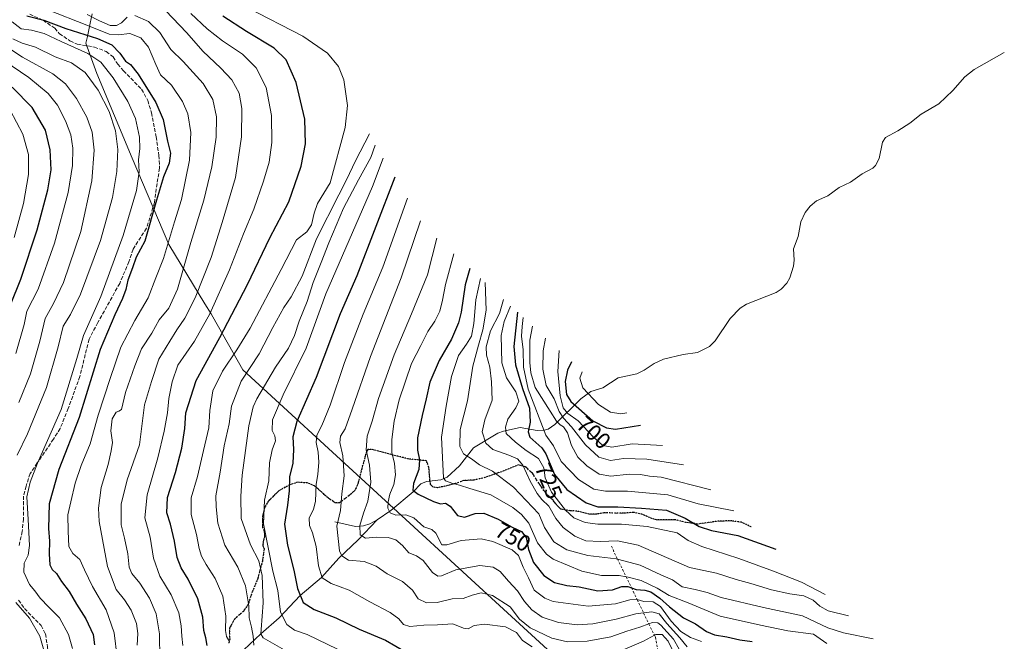
# Model space of a CAD drawing. Units: metres. Extents: x 630311 to 631832, y 4782890 to 4785227.
# Drawn here: x 631325 to 631757, y 4783403 to 4783675 of the extents above; entities that cross this region are included whole.
import ezdxf
from ezdxf.enums import TextEntityAlignment as Align

# ---------------------------------------------------------------- set-up
doc = ezdxf.new("R2010")
doc.units = ezdxf.units.M
doc.header["$MEASUREMENT"] = 0
for name, pattern in [('DGN Style 2', [1.648017, 0.98881, -0.659207]), ('DGN Style 3', [2.307223, 1.648017, -0.659207]), ('DGN Style 5', [1.153612, 0.494405, -0.659207])]:
    doc.linetypes.add(name, pattern=pattern)
for name, color, linetype, lineweight in [('Corriente natural lineal', 142, 'Continuous', 13), ('Curva de nivel maestra', 30, 'Continuous', 30), ('Curva de nivel normal', 30, 'Continuous', 0), ('Escarpado lineal', 30, 'DGN Style 2', 0), ('Pastizal CxS', 92, 'Continuous', 0), ('Ruta', 7, 'DGN Style 5', 30), ('Rótulo de curva de nivel directora', 7, 'Continuous', 0), ('Senda', 7, 'DGN Style 3', 0)]:
    doc.layers.add(name, color=color, linetype=linetype, lineweight=lineweight)
doc.styles.add('Style-Arial', font='txt')

# ---------------------------------------------------------------- blocks, each defined once
blk = doc.blocks.new('*U4')
at = {"layer": 'Pastizal CxS', "color": 92, "linetype": 'Continuous', "lineweight": 0}
blk.add_polyline3d([(631356.2835, 4783678.0653, 813.9178), (631355.5169, 4783673.9919, 818.4455), (631354.2525, 4783668.0999, 823.8575), (631353.5907, 4783665.2279, 826.1733), (631358.3815, 4783651.7955, 833.6883), (631373.9915, 4783614.7121, 832.9222), (631389.9783, 4783576.7329, 821.2341), (631405.9079, 4783550.7271, 808.7842), (631408.5651, 4783546.2599, 806.4184), (631409.2827, 4783545.0063, 805.7854), (631422.4635, 4783521.7909, 792.7811), (631533.5531, 4783419.9057, 765.5346), (631666.7239, 4783297.7841, 821.4853)], dxfattribs=at)

msp = doc.modelspace()

# ---------------------------------------------------------------- linework, layer by layer
at = {"layer": 'Corriente natural lineal', "color": 142, "linetype": 'Continuous', "lineweight": 13}
for points in [[(631481.5694, 4783455.8757, 758.3389), (631487.5501, 4783459.9669, 755.6271), (631497.2772, 4783468.1486, 751.4267), (631500.7759, 4783471.7275, 750.1326), (631503.1855, 4783472.6486, 748.9575), (631509.4837, 4783473.4281, 746.5412), (631512.2132, 4783474.6322, 745.5344), (631517.6329, 4783479.6442, 742.6023), (631523.8412, 4783487.4262, 738.2229), (631534.5023, 4783493.9485, 732.8174), (631537.0719, 4783494.8698, 731.6209), (631544.394, 4783496.4728, 728.2163), (631551.7548, 4783495.1658, 724.7866), (631554.9028, 4783495.2551, 721.9096), (631556.6873, 4783495.7152, 719.9212), (631559.6444, 4783497.6689, 716.8538), (631570.9977, 4783509.003, 697.2015), (631575.3142, 4783512.2408, 694.6761), (631580.6407, 4783513.8674, 692.3768), (631587.3422, 4783518.1739, 689.2134), (631595.5297, 4783519.9973, 684.1927), (631598.7751, 4783521.5432, 682.4371), (631603.2177, 4783524.4753, 679.058), (631607.2606, 4783526.3735, 675.1598), (631615.8777, 4783528.5108, 670.0994), (631622.1804, 4783529.4217, 667.4635), (631627.5151, 4783531.9713, 664.7117), (631630.0147, 4783534.4476, 663.7162), (631636.5295, 4783544.2829, 659.8441), (631641.0402, 4783548.8563, 657.1315), (631643.8265, 4783550.5772, 655.7676), (631656.7917, 4783555.6547, 650.139), (631658.9907, 4783557.1352, 649.085), (631661.4671, 4783559.73, 647.7821), (631662.7645, 4783562.0727, 646.6992), (631664.428, 4783567.206, 645.0834), (631664.7538, 4783569.9575, 644.0023), (631664.4186, 4783574.9173, 642.0212), (631666.4331, 4783580.2389, 639.2575), (631667.5784, 4783586.7691, 635.4407), (631669.4593, 4783590.8369, 635.2997), (631671.6898, 4783593.6258, 634.3643), (631674.456, 4783595.9071, 633.4509), (631679.4178, 4783598.1988, 630.4283), (631684.5316, 4783601.8532, 627.2498), (631689.4942, 4783604.1371, 624.9471), (631694.6049, 4783607.7954, 622.8027), (631699.2952, 4783610.2076, 620.4951), (631700.4147, 4783611.401, 619.2982), (631702.0361, 4783614.4671, 616.7395), (631703.5361, 4783621.6866, 614.3361), (631704.8294, 4783623.7364, 613.7271), (631710.1607, 4783626.6046, 610.7658), (631715.4958, 4783630.014, 606.9437), (631720.4882, 4783633.9458, 602.3433), (631728.2502, 4783638.5582, 596.3699), (631734.3338, 4783644.3296, 593.7401), (631739.694, 4783650.3273, 590.3186), (631743.7207, 4783653.5535, 587.8211), (631757, 4783661, 580.8647)], [(631342.4934, 4783345.1742, 836.9589), (631349.3726, 4783349.4076, 834.1861), (631372.1268, 4783359.4618, 824.5036), (631384.8268, 4783366.8701, 817.7428), (631400.9665, 4783378.7764, 808.1178), (631407.8456, 4783386.4493, 802.9734), (631413.4019, 4783390.6827, 799.7085), (631420.5457, 4783396.5035, 795.3523), (631430.43, 4783405.84, 787.8661), (631438.5374, 4783412.9077, 781.7229), (631447.725, 4783422.705, 775.5343), (631457.0582, 4783430.6348, 770.6335), (631464.7312, 4783439.1015, 766.2324), (631473.1979, 4783447.039, 761.4295), (631481.5694, 4783455.8757, 758.3389)], [(631463, 4783455, 766.579), (631472.0828, 4783453.004, 762.2035), (631475.5628, 4783453.2216, 760.584), (631478.3693, 4783454.1997, 759.46), (631481.5694, 4783455.8757, 758.3389)]]:
    msp.add_polyline3d(points, dxfattribs=at)
at = {"layer": 'Curva de nivel maestra', "color": 30, "linetype": 'Continuous', "lineweight": 30, "flags": 128}
for points, elevation in [([(631327.62, 4783677.1401), (631335.11, 4783675.2401), (631344.78, 4783671.5901), (631358.68, 4783667.1801), (631365.03, 4783664.4501), (631368.43, 4783660.7801), (631370.94, 4783657.2101), (631373.12, 4783655.7601), (631376.62, 4783651.6001), (631384.38, 4783639.0801), (631387.5, 4783631.6301), (631389.41, 4783622.1801), (631390.82, 4783616.8101), (631390.2, 4783612.4801), (631387.68, 4783606.4801), (631384.56, 4783596.1601), (631379.48, 4783578.3001), (631375.68, 4783571.1901), (631374.01, 4783566.5601), (631372.02, 4783561.1301), (631371.08, 4783556.9501), (631369.72, 4783553.0601), (631366.37, 4783545.9501), (631359.84, 4783530.7301), (631350.69, 4783500.8601), (631341.78, 4783478.0001), (631337.48, 4783462.8701), (631337.15, 4783452.0601), (631337.68, 4783446.4501), (631337.41, 4783440.8901), (631337.81, 4783436.1001), (631338.79, 4783434.1501), (631340.68, 4783432.3401), (631342.82, 4783428.7801), (631346.28, 4783424.4601), (631349.53, 4783418.8301), (631353.59, 4783412.4801), (631356.72, 4783405.5801), (631357.32, 4783401.0101)], 825), ([(631406.9, 4783400.6701), (631406.26, 4783404.0101), (631405.4, 4783407.3401), (631404.93, 4783413.1401), (631402.78, 4783421.2001), (631398.56, 4783429.8001), (631395.38, 4783434.7501), (631393.67, 4783439.3601), (631392.51, 4783446.4801), (631390.72, 4783454.0001), (631389.16, 4783458.9401), (631389.5, 4783465.7401), (631392.91, 4783476.6001), (631395.77, 4783487.3601), (631397.03, 4783495.9301), (631397.51, 4783502.7901), (631401.99, 4783517.1201), (631412.46, 4783535.9901), (631424.56, 4783559.2301), (631434.39, 4783579.6701), (631442.68, 4783595.5301), (631448.22, 4783611.1601), (631450.12, 4783621.0301), (631449.7, 4783631.8301), (631445.98, 4783647.9601), (631441.59, 4783657.9101), (631436.28, 4783662.9101), (631424.08, 4783670.3401), (631413.74, 4783677.0601)], 800), ([(631320.54, 4783550.3201), (631325, 4783561.5401), (631332.2, 4783583.2601), (631336.9, 4783600.7601), (631338.27, 4783609.4801), (631337.94, 4783618.3901), (631335.78, 4783626.9501), (631329.96, 4783636.9601), (631321.23, 4783645.8901)], 850), ([(631489.28, 4783606.3201), (631472.53, 4783563.0801), (631465.3, 4783546.2701), (631454.8, 4783518.4201), (631446.28, 4783499.0601), (631444.48, 4783492.3901), (631444.85, 4783486.7901), (631444.48, 4783480.7901), (631443.07, 4783474.7601), (631442.84, 4783468.6701), (631442.18, 4783462.2701), (631440.89, 4783453.9601), (631442.22, 4783444.7801), (631445, 4783433.7401), (631446.49, 4783425.7901), (631448.96, 4783419.6201), (631453.84, 4783416.5101), (631463.34, 4783412.8501), (631473.69, 4783407.9401), (631485.25, 4783403.0201), (631494.23, 4783397.8501)], 775), ([(631522.22, 4783566.1801), (631520.19, 4783559.0601), (631518.43, 4783547.0001), (631517.33, 4783542.3601), (631514.16, 4783535.1301), (631508.74, 4783525.8401), (631504.65, 4783516.2601), (631503.05, 4783508.9401), (631501.26, 4783501.7401), (631499.32, 4783491.9101), (631499.22, 4783486.5001), (631500.18, 4783482.2701), (631499.8, 4783478.0001), (631497.48, 4783471.7801), (631497.27, 4783468.9201), (631499.54, 4783467.1501), (631506.26, 4783463.8801), (631509.34, 4783462.9601), (631511.51, 4783463.1301), (631513.56, 4783461.8301), (631516.83, 4783457.7201), (631519.84, 4783457.0601), (631524.59, 4783458.7201), (631528.43, 4783458.7601), (631534.62, 4783456.1201), (631540.81, 4783452.6401), (631544.98, 4783450.8201), (631546.92, 4783448.0901), (631548.02, 4783442.8501), (631550.24, 4783437.1301), (631554.67, 4783431.4301), (631559.45, 4783428.3801), (631564.87, 4783427.0301), (631570.26, 4783426.4201), (631578.53, 4783424.7501), (631584.88, 4783425.1501), (631589, 4783426.6201), (631591.61, 4783426.5601), (631593.2533, 4783425.9793), (631595.26, 4783425.2701), (631599.11, 4783425.0501), (631601.7, 4783424.2901), (631605.71, 4783421.5101), (631609.87, 4783417.6201), (631616.06, 4783412.8401), (631621.32, 4783410.1801), (631626.19, 4783406.8401), (631629.77, 4783405.3501), (631635.16, 4783404.5301), (631640.87, 4783403.2401), (631646.21, 4783402.4901)], 750), ([(631543.14, 4783546.9901), (631541.59, 4783532.0501), (631542.32, 4783523.8801), (631545.43, 4783513.5001), (631548.4, 4783504.8901), (631548.81, 4783498.6901), (631547.81, 4783494.5001), (631548.52, 4783492.1301), (631553.93, 4783487.5101), (631555.65, 4783484.9301), (631559.49, 4783475.7701), (631564.87, 4783469.1401), (631573.31, 4783463.3601), (631578.44, 4783461.6301), (631587.19, 4783461.5401), (631597.57, 4783461.0001), (631608.58, 4783460.1801), (631616.8, 4783456.6701), (631622.9, 4783452.9001), (631628.4, 4783451.2701), (631639.97, 4783449.0001), (631656.58, 4783442.9601)], 725), ([(631566.86, 4783525.2401), (631565.12, 4783521.5201), (631564.14, 4783516.6801), (631564.69, 4783510.8501), (631566.57, 4783507.8401), (631570.17, 4783504.7801), (631576.19, 4783499.3401), (631582.28, 4783496.2201), (631586.16, 4783495.6501), (631597.23, 4783497.3901)], 700)]:
    msp.add_lwpolyline(points, dxfattribs=dict(at, elevation=elevation))
at = {"layer": 'Curva de nivel normal', "color": 30, "linetype": 'Continuous', "lineweight": 0, "flags": 128}
for points, elevation in [([(631336.84, 4783679.72), (631353.98, 4783673.05), (631363.87, 4783669.16), (631367.77, 4783668.78), (631372.96, 4783669.42), (631377.68, 4783667.56), (631381.06, 4783663.44), (631384.31, 4783655.83), (631386.38, 4783651.22), (631391.16, 4783646.75), (631396.09, 4783639.61), (631398.39, 4783634.14), (631399.64, 4783625.87), (631399.14, 4783613.72), (631395.65, 4783596.48), (631392.48, 4783586.68), (631387.63, 4783570.63), (631384.27, 4783562.09), (631380.99, 4783553.28), (631375.1, 4783543.36), (631368.88, 4783531.75), (631364.32, 4783517.99), (631359.05, 4783501.79), (631355.42, 4783489.2), (631351.54, 4783479.73), (631348.93, 4783472.03), (631346.92, 4783463.75), (631345.59, 4783458.12), (631345.88, 4783450.88), (631346.07, 4783444.21), (631347.79, 4783441.08), (631350.87, 4783438.5), (631352.93, 4783433.89), (631356.49, 4783426.65), (631362.49, 4783416.36), (631366.03, 4783406.32), (631367.33, 4783395.45)], 820), ([(631354.17, 4783677.78), (631359.51, 4783674.99), (631364.26, 4783672.92), (631367.09, 4783672.85), (631369.26, 4783674.1), (631371.79, 4783676.52)], 815), ([(631386, 4783394.78), (631385.88, 4783405.85), (631384.53, 4783414.55), (631381.52, 4783421.51), (631377.26, 4783428.08), (631373.72, 4783432.29), (631372.62, 4783435.05), (631372.07, 4783440.93), (631370.61, 4783447.78), (631369.08, 4783453.7), (631369.08, 4783462.74), (631371.72, 4783473.43), (631377.12, 4783488.76), (631379.37, 4783506.34), (631382.34, 4783516.68), (631385.58, 4783526.38), (631390.46, 4783534.27), (631393.49, 4783539.32), (631397.08, 4783544.44), (631401.59, 4783553.36), (631408.63, 4783571.13), (631413.46, 4783586.47), (631419.26, 4783606.14), (631421.99, 4783623.98), (631422.09, 4783636.53), (631420.85, 4783643.17), (631417.68, 4783648.99), (631412.88, 4783654.2), (631404.93, 4783661.58), (631397.89, 4783669.64), (631388.5, 4783679.54)], 810), ([(631399.7, 4783678.16), (631406.83, 4783671.49), (631413.66, 4783666.21), (631422.32, 4783660.32), (631428.33, 4783654.32), (631432.77, 4783645.68), (631435.14, 4783633.36), (631435.3, 4783621.54), (631434.15, 4783612.97), (631431.67, 4783604.55), (631427.3, 4783592.32), (631422.79, 4783581.49), (631416.62, 4783565.68), (631408.01, 4783546.39), (631401.3, 4783534.36), (631393.95, 4783523.8), (631391.53, 4783516.46), (631390.06, 4783509.22), (631389.4, 4783502.84), (631387.91, 4783494.84), (631385.19, 4783483.07), (631380.55, 4783466.82), (631379.54, 4783456.79), (631381.86, 4783448.32), (631383.26, 4783439.02), (631386.14, 4783431.09), (631391, 4783422.95), (631394.36, 4783414.98), (631395.46, 4783409.36), (631395.67, 4783404.86), (631396.13, 4783400.75)], 805), ([(631424.49, 4783680.77), (631448.88, 4783668.21), (631459.69, 4783660.72), (631464.56, 4783654.97), (631466.84, 4783649.07), (631468.48, 4783637.86), (631467.49, 4783628.14), (631460.89, 4783603.81), (631455.36, 4783594.81), (631453.81, 4783590.47), (631452.63, 4783585.39), (631450.69, 4783582.38), (631446.1, 4783578.8), (631439.39, 4783565.8), (631425.72, 4783540.08), (631419.96, 4783530.47), (631413.54, 4783521.13), (631409.42, 4783512.57), (631408.07, 4783503.89), (631407.63, 4783496.21), (631405.21, 4783486.33), (631402.63, 4783474.93), (631399.9, 4783465.53), (631399.8, 4783458.17), (631402.21, 4783449.47), (631403.34, 4783443.37), (631404.42, 4783439.92), (631406.41, 4783436.23), (631410.43, 4783430.12), (631413.71, 4783422.4), (631415.05, 4783413.52), (631414.95, 4783407.24), (631415.4, 4783404.73), (631416.66, 4783402.44)], 795), ([(631321.18, 4783674.52), (631325.12, 4783671.45), (631329.69, 4783670.84), (631335.21, 4783669.4), (631342.69, 4783665.85), (631354.42, 4783660.67), (631360.19, 4783656.85), (631365.53, 4783649.88), (631371.97, 4783639.6), (631375.31, 4783632.09), (631377.11, 4783623.87), (631377.29, 4783618.9), (631376.65, 4783613.96), (631377.02, 4783608.67), (631375.88, 4783600.42), (631369.97, 4783580.68), (631360.22, 4783553.87), (631352.5, 4783536.82), (631349.55, 4783526.75), (631342.67, 4783504.36), (631332.34, 4783480.79), (631329.16, 4783472.42), (631327.58, 4783465.96), (631328.24, 4783456.05), (631328.81, 4783444.67), (631328.23, 4783440.42), (631326.51, 4783436.89), (631326.4, 4783432.86), (631328.86, 4783427.49), (631331.22, 4783424.66), (631333.5, 4783421.51), (631337.29, 4783417.56), (631341.94, 4783412.8), (631345.96, 4783405.59), (631347.75, 4783399.43)], 830), ([(631375.16, 4783677.31), (631381.14, 4783674.69), (631386.02, 4783669.89), (631390.92, 4783662.43), (631396.33, 4783657.06), (631405.14, 4783647.41), (631409.29, 4783640.38), (631410.93, 4783632.81), (631410.84, 4783623.82), (631408.94, 4783610.87), (631405.38, 4783596.16), (631399.68, 4783577.64), (631393.81, 4783557.15), (631390.02, 4783548.82), (631385.71, 4783543.76), (631382.53, 4783537.86), (631378.06, 4783531.02), (631375.04, 4783523.46), (631370.96, 4783511.79), (631369.18, 4783504.28), (631368.11, 4783503.54), (631366.92, 4783503.11), (631365.12, 4783500.25), (631364.6, 4783494.89), (631365.34, 4783489.87), (631364.74, 4783486.23), (631363.41, 4783480.12), (631360.28, 4783470.12), (631359.12, 4783460.94), (631359.36, 4783455.12), (631363.13, 4783435.4), (631366.9, 4783425.23), (631370.49, 4783420.73), (631373.49, 4783416.27), (631375.77, 4783410.33), (631376.48, 4783405.97), (631376.18, 4783400.9)], 815), ([(631314.33, 4783666.44), (631325.82, 4783659.05), (631339.01, 4783651.7), (631344.64, 4783647.3), (631349.47, 4783640.8), (631354.02, 4783632.68), (631356.36, 4783626.02), (631357.24, 4783618.24), (631356.18, 4783604.69), (631351.3, 4783582.42), (631343.72, 4783560.13), (631339.4, 4783550.8), (631335.75, 4783544.24), (631333.33, 4783534.29), (631329.27, 4783519.92), (631324.16, 4783507.4)], 840), ([(631321.47, 4783667.06), (631325.56, 4783665.21), (631331.46, 4783663.46), (631340.15, 4783659.14), (631347.2, 4783656.53), (631353.31, 4783652.3), (631359.02, 4783644.52), (631363.77, 4783635.11), (631366.61, 4783626.66), (631367.6, 4783618.44), (631367.16, 4783608.81), (631365.35, 4783597.4), (631360.03, 4783578.52), (631351.17, 4783554.93), (631346.9, 4783546.06), (631343.62, 4783540.89), (631341.37, 4783531.77), (631336.32, 4783513.92), (631328.01, 4783493.6), (631323.4, 4783484.34)], 835), ([(631313.67, 4783660.1), (631328.49, 4783650.04), (631337.05, 4783643.11), (631341.08, 4783638.01), (631344.68, 4783631.12), (631346.94, 4783624.96), (631347.8, 4783619.13), (631347.74, 4783611.4), (631345.8, 4783599.64), (631339.87, 4783577.39), (631332.61, 4783557.13), (631327.71, 4783547.44), (631326.5, 4783541.68), (631322.75, 4783528.92)], 845), ([(631322.11, 4783579.8), (631326.16, 4783594.76), (631328.4, 4783607.52), (631328.32, 4783616.32), (631325.94, 4783625.27), (631320.4, 4783635.73)], 855), ([(631478.12, 4783625.4), (631471.97, 4783613.48), (631468.09, 4783605.14), (631464.64, 4783598.52), (631454.94, 4783579.18), (631448.58, 4783562.8), (631443.78, 4783553.72), (631440.61, 4783549.16), (631435.72, 4783540.39), (631429.69, 4783528.8), (631421.79, 4783516.79), (631417.62, 4783505.76), (631416.47, 4783498), (631414.3, 4783488.42), (631412.62, 4783476.79), (631410.61, 4783466.4), (631410.75, 4783461.56), (631411.6, 4783454.4), (631414.6, 4783444.75), (631420.28, 4783435.11), (631423.67, 4783426.96), (631425.17, 4783418.15), (631425.35, 4783412.84), (631426.4, 4783408.78), (631427.01, 4783404.78), (631427.34, 4783400.86)], 790), ([(631480.69, 4783620.34), (631478.73, 4783615), (631473.3, 4783605.1), (631466.69, 4783592.7), (631460.26, 4783577.56), (631456.97, 4783568.8), (631453.49, 4783560.15), (631450.76, 4783551.76), (631447.23, 4783543.05), (631445.2, 4783536.84), (631442.62, 4783531.27), (631436.87, 4783522.95), (631428.67, 4783509.01), (631427.08, 4783505.53), (631425.19, 4783497.19), (631422.2, 4783475.5), (631421.59, 4783466.29), (631421.84, 4783456.4), (631425.89, 4783444.91), (631429.54, 4783437.83), (631431.08, 4783431.37), (631431.46, 4783419.41), (631430.52, 4783407.8), (631430.43, 4783405.84), (631431.4, 4783404.02), (631449.97, 4783393.5)], 785), ([(631484.13, 4783614.73), (631479.48, 4783602.26), (631459.04, 4783555.13), (631450.29, 4783531.31), (631440.31, 4783510.74), (631435.54, 4783499.79), (631435.36, 4783495.12), (631436.62, 4783492.81), (631436.86, 4783490.53), (631435.34, 4783486.58), (631434.18, 4783480.88), (631434.02, 4783472.98), (631432.08, 4783464.46), (631431.55, 4783454.18), (631435.73, 4783433.35), (631437.89, 4783424.84), (631439, 4783415.28), (631441.86, 4783409.87), (631445.24, 4783407.45), (631450.78, 4783405.47), (631468.6, 4783396.88)], 780), ([(631549.61, 4783400.06), (631545.44, 4783402.94), (631542.79, 4783406.44), (631537.83, 4783408.95), (631528.66, 4783410.01), (631524.1, 4783409.45), (631521.47, 4783408.07), (631519.44, 4783408.25), (631514.75, 4783410.16), (631508.1, 4783409.74), (631502.09, 4783409.7), (631495.95, 4783409.02), (631493.14, 4783409.89), (631491.07, 4783412.38), (631487.26, 4783415.21), (631478.34, 4783419.86), (631469.2, 4783425.05), (631461.37, 4783428), (631457.44, 4783430.49), (631455.7, 4783435.65), (631454.74, 4783444.12), (631453.2, 4783450.2), (631451.75, 4783453.38), (631451.64, 4783456.81), (631453.55, 4783460.44), (631454.43, 4783464.12), (631454.69, 4783471.51), (631455.44, 4783475.84), (631455.96, 4783481.24), (631455.66, 4783485.61), (631454.76, 4783489.81), (631455.03, 4783493.02), (631457.3, 4783497.31), (631460.88, 4783506.2), (631467.24, 4783524.98), (631475.32, 4783546.13), (631484.07, 4783566.8), (631494.86, 4783597.05)], 770), ([(631500.51, 4783587.12), (631492.08, 4783562.19), (631478.64, 4783527.59), (631470.62, 4783504.52), (631467.46, 4783495.86), (631465.46, 4783492.59), (631465.12, 4783489.8), (631466.42, 4783484.05), (631467.05, 4783475.22), (631466.06, 4783467.3), (631465.42, 4783460.04), (631463.84, 4783453.12), (631465, 4783442.28), (631465.97, 4783440.06), (631468.94, 4783438.22), (631475.78, 4783437.57), (631481.03, 4783435.57), (631485.87, 4783432.24), (631492.67, 4783428.84), (631497.06, 4783425), (631499.58, 4783421.25), (631503.18, 4783419.39), (631507.84, 4783419.55), (631514.54, 4783421.2), (631519.33, 4783421.33), (631523.21, 4783422.82), (631527.18, 4783423.78), (631532.18, 4783422.67), (631539.99, 4783417.69), (631544.09, 4783412.21), (631548.71, 4783408.44), (631558.3, 4783403.93), (631565.16, 4783402.34), (631573.74, 4783402.58), (631584.18, 4783404.54), (631591.13, 4783407.07), (631596.97, 4783408.74), (631600.8977, 4783410.1682), (631602.47, 4783410.74), (631604.78, 4783410.64), (631606.14, 4783409.64), (631611.76, 4783403.56), (631614.12, 4783399.09)], 765), ([(631507.7, 4783579.49), (631503.71, 4783563.51), (631496.65, 4783546.33), (631489.04, 4783528.3), (631482.05, 4783509.22), (631479.27, 4783499.27), (631477.2, 4783492.64), (631476.72, 4783486.59), (631478.1, 4783479.87), (631478.75, 4783472.37), (631477.5, 4783464.12), (631475.49, 4783458.78), (631473.87, 4783453.39), (631474.07, 4783449.29), (631476.4, 4783447.84), (631481.21, 4783448.2), (631486.31, 4783448.18), (631489.78, 4783447.12), (631492.69, 4783444.57), (631495.44, 4783441.42), (631498.87, 4783440.08), (631501.81, 4783437.98), (631505.86, 4783432.81), (631508.2, 4783431.19), (631509.74, 4783431.34), (631516.08, 4783433.92), (631526.62, 4783435.82), (631532.46, 4783435.04), (631535.5, 4783433.16), (631539.19, 4783428.96), (631543.18, 4783424.78), (631546.2, 4783420.06), (631549.4, 4783416.34), (631554.03, 4783413.22), (631561.22, 4783410.82), (631569.37, 4783409.8), (631576.32, 4783410.15), (631586.51, 4783412.23), (631595.18, 4783414.57), (631598.5685, 4783414.9857), (631602.19, 4783415.43), (631605.34, 4783414.56), (631608.79, 4783410.33), (631614.48, 4783404.14), (631617.73, 4783400.12)], 760), ([(631515.19, 4783572.63), (631511.59, 4783559.22), (631510.3, 4783552.37), (631509.04, 4783547.47), (631506.89, 4783543.11), (631503.73, 4783538.52), (631500.78, 4783532.47), (631496.64, 4783524.55), (631491.17, 4783508.53), (631488.94, 4783499.2), (631487.91, 4783491.21), (631487.97, 4783485.47), (631489.12, 4783480.66), (631489.64, 4783475.69), (631488.9, 4783471.38), (631487.16, 4783467.09), (631486.32, 4783463.84), (631486.27, 4783460.97), (631487.26, 4783458.95), (631489.73, 4783458), (631494.12, 4783458.04), (631497.59, 4783456.75), (631502.03, 4783452.79), (631505.61, 4783451.6), (631507.32, 4783450.04), (631509.87, 4783444.91), (631512.17, 4783444.98), (631518.5, 4783446.78), (631527.18, 4783447.58), (631532.4, 4783446.33), (631540.78, 4783442.75), (631543.65, 4783440.18), (631545.68, 4783435.16), (631547.97, 4783430.49), (631550.52, 4783425.04), (631555.14, 4783421.44), (631558.89, 4783419.99), (631574.18, 4783417.99), (631586.19, 4783418.98), (631592.56, 4783420.8), (631595.55, 4783420.89), (631595.7383, 4783420.8395), (631598.61, 4783420.07), (631602.75, 4783419.82), (631606, 4783417.86), (631610.61, 4783411.46), (631614.95, 4783406.8), (631619.2, 4783404.24), (631623.99, 4783402.44)], 755), ([(631526.9, 4783561.88), (631524.82, 4783552.54), (631523.95, 4783542.03), (631523.01, 4783536.58), (631520.81, 4783533.04), (631517.2, 4783528), (631514.14, 4783518.79), (631511.78, 4783505.73), (631509.86, 4783492.24), (631510.67, 4783474.39), (631511.57, 4783472.96), (631514.28, 4783471.93), (631517.73, 4783471.17), (631522.27, 4783469.68), (631531.45, 4783466.89), (631541.16, 4783461.27), (631544.88, 4783458.16), (631548.08, 4783454.36), (631551.96, 4783445.83), (631555.84, 4783440.76), (631558.88, 4783438.58), (631571.42, 4783433.29), (631580.08, 4783431.49), (631587.9, 4783431.38), (631590.8994, 4783430.848), (631591.79, 4783430.69), (631597.51, 4783429.26), (631604.52, 4783425.88), (631609.86, 4783422.68), (631618.19, 4783419.42), (631632.19, 4783413.57), (631649.86, 4783409.64), (631661.86, 4783407.14), (631673.22, 4783405.73), (631679, 4783401.63)], 745), ([(631528.92, 4783560.03), (631529.48, 4783547.97), (631528, 4783539.25), (631526.03, 4783532.54), (631523.53, 4783523.3), (631521.22, 4783508.17), (631517.92, 4783495.54), (631517.82, 4783488.11), (631519.5, 4783484.81), (631522.96, 4783482.68), (631526.44, 4783480.04), (631532.2, 4783477.31), (631541.46, 4783470.22), (631552.54, 4783458.47), (631555.01, 4783452.56), (631559.2, 4783446.18), (631564.77, 4783442.71), (631574, 4783440.16), (631586.47, 4783438.79), (631587.1454, 4783438.6125), (631597.01, 4783436.02), (631606.14, 4783431.76), (631611.19, 4783429.53), (631615.52, 4783426.46), (631621.19, 4783425.25), (631626.52, 4783423.94), (631632.69, 4783421.82), (631651.18, 4783417.37), (631668.36, 4783413.71), (631679.52, 4783408.41), (631686.33, 4783406.2), (631699.42, 4783403.68)], 740), ([(631537.08, 4783552.55), (631535.24, 4783546.47), (631531.27, 4783538.8), (631529.4, 4783531.78), (631529.51, 4783528.13), (631531, 4783522.89), (631531.79, 4783516.48), (631532.07, 4783508.46), (631528.77, 4783499.8), (631527.68, 4783494.48), (631529.2, 4783489.5), (631532.4, 4783486.77), (631539.37, 4783484.34), (631543.12, 4783482.73), (631545.55, 4783479.83), (631548.74, 4783472.88), (631551.74, 4783467.39), (631553.9, 4783464.77), (631556.99, 4783461.86), (631560.06, 4783456.44), (631563.2, 4783452.55), (631568.38, 4783448.76), (631573.25, 4783446.73), (631579.47, 4783446.3), (631587.04, 4783446.72), (631596.12, 4783444.77), (631618.76, 4783434.95), (631630.56, 4783432.53), (631639.21, 4783429.73), (631645.64, 4783427.92), (631654.78, 4783425.17), (631662.86, 4783423.36), (631668.88, 4783422.51), (631673.05, 4783420.63), (631676, 4783417.92), (631679.64, 4783415.88), (631688.5, 4783413.69)], 735), ([(631540.12, 4783549.76), (631537.25, 4783542.92), (631535.96, 4783536.74), (631536.26, 4783524.8), (631538.28, 4783518.26), (631542.38, 4783512.12), (631543.69, 4783507.94), (631542.47, 4783505.12), (631538.87, 4783500.15), (631537.88, 4783496.59), (631538.15, 4783493.76), (631542.33, 4783489.93), (631547, 4783486.27), (631552.47, 4783482.76), (631554.77, 4783478.78), (631555.39, 4783474.36), (631558.12, 4783468.1), (631564.19, 4783460.16), (631567.93, 4783456.8), (631572.87, 4783454.7), (631578.42, 4783454.03), (631588.82, 4783453.99), (631600.15, 4783452.94), (631613.26, 4783450.2), (631618.18, 4783446.79), (631624.1, 4783444.12), (631640.4, 4783438.96), (631655.68, 4783433.31), (631667.99, 4783428.58), (631678.3, 4783423.05)], 730), ([(631545.69, 4783544.66), (631545.22, 4783540.8), (631544.92, 4783536.47), (631545.64, 4783530.52), (631545.82, 4783522.98), (631547.79, 4783513.32), (631555.55, 4783493.12), (631558.95, 4783488.31), (631562.41, 4783481.53), (631569.97, 4783473.63), (631576.71, 4783469.32), (631581.86, 4783468.48), (631591.56, 4783468.5), (631609.22, 4783466.8), (631622.47, 4783462.98), (631638.17, 4783459.85)], 720), ([(631549.77, 4783540.91), (631548.62, 4783534.8), (631548.64, 4783525.01), (631549.1, 4783520.45), (631550.99, 4783514), (631557.45, 4783503.53), (631560.32, 4783499.13), (631561.85, 4783497.6), (631563.42, 4783496.72), (631565.11, 4783494.14), (631566.82, 4783488.46), (631569.68, 4783483.45), (631573.64, 4783479.56), (631579.1, 4783475.86), (631584.24, 4783475.07), (631592.18, 4783475.89), (631597.19, 4783475.84), (631601.21, 4783475.08), (631606.31, 4783474.6), (631628.12, 4783469.06)], 715), ([(631555.54, 4783535.62), (631554.48, 4783530.13), (631554.33, 4783522.02), (631555.82, 4783514.93), (631559.21, 4783509.07), (631561.54, 4783503.49), (631563.34, 4783500.54), (631566.92, 4783496.75), (631573.03, 4783488.84), (631578.93, 4783483.42), (631583.99, 4783481.94), (631589.77, 4783482.78), (631600.04, 4783482.59), (631616.11, 4783480.08)], 710), ([(631561.47, 4783530.19), (631560.84, 4783521), (631561.9, 4783510.34), (631563.18, 4783505), (631565.28, 4783502.55), (631569.82, 4783499.38), (631576.56, 4783492.16), (631580.62, 4783488.57), (631584.68, 4783487.78), (631593.58, 4783489.24), (631606.9, 4783488.52)], 705), ([(631571.59, 4783520.9), (631570.57, 4783518.1), (631571.94, 4783513.9), (631578.8, 4783506.5), (631584.07, 4783503.18), (631588.56, 4783502.49), (631591.19, 4783502.93)], 695), ([(631322.75, 4783419.57), (631328.8, 4783412.65), (631333.35, 4783404.76), (631335.97, 4783395.52)], 835), ([(631611.45, 4783398.3), (631609.3, 4783402.63), (631606.7, 4783405.56), (631603.98, 4783405.53), (631603.3109, 4783405.1769), (631598.58, 4783402.68), (631587.18, 4783397.8)], 770)]:
    msp.add_lwpolyline(points, dxfattribs=dict(at, elevation=elevation))
at = {"layer": 'Escarpado lineal', "color": 30, "linetype": 'DGN Style 2', "lineweight": 0}
msp.add_polyline3d([(631584.41, 4783444.2701, 735.4634), (631587.1454, 4783438.6125, 739.4089), (631590.8994, 4783430.848, 744.4881), (631593.2533, 4783425.9793, 748.5918), (631595.7383, 4783420.8395, 753.1174), (631598.5685, 4783414.9857, 758.6047), (631600.8977, 4783410.1682, 763.057), (631603.3109, 4783405.1769, 767.6807), (631603.73, 4783404.3101, 768.4799), (631604.6456, 4783399.3196, 772.8436)], dxfattribs=at)
at = {"layer": 'Pastizal CxS', "color": 92, "linetype": 'Continuous', "lineweight": 0}
msp.add_polyline3d([(631356.2835, 4783678.0653, 813.9178), (631355.5169, 4783673.9919, 818.4455), (631354.2525, 4783668.0999, 823.8575), (631353.5907, 4783665.2279, 826.1733), (631358.3815, 4783651.7955, 833.6883), (631373.9915, 4783614.7121, 832.9222), (631389.9783, 4783576.7329, 821.2341), (631405.9079, 4783550.7271, 808.7842), (631408.5651, 4783546.2599, 806.4184), (631409.2827, 4783545.0063, 805.7854), (631422.4635, 4783521.7909, 792.7811), (631533.5531, 4783419.9057, 765.5346), (631666.7239, 4783297.7841, 821.4853)], dxfattribs=at)
at = {"layer": 'Ruta', "color": 7, "linetype": 'DGN Style 5', "lineweight": 30}
msp.add_polyline3d([(631645.8601, 4783452.7931, 723.0022), (631641.5601, 4783454.8301, 722.8249), (631637.3701, 4783455.4001, 723.3073), (631631.6301, 4783455.3501, 723.2686), (631626.9801, 4783454.6601, 723.9861), (631622.2401, 4783454.0501, 725.2648), (631620.3901, 4783454.3101, 725.8042), (631617.1501, 4783454.7601, 726.6777), (631612.2401, 4783455.9301, 727.3704), (631604.3001, 4783455.8801, 728.4215), (631602.1601, 4783456.4501, 728.2651), (631597.9601, 4783458.3101, 727.1636), (631594.0401, 4783459.1601, 726.669), (631589.7101, 4783458.8001, 727.0495), (631581.1201, 4783458.9501, 726.9686), (631577.9701, 4783458.4001, 727.2464), (631574.6501, 4783458.3701, 727.8552), (631569.2101, 4783459.7301, 728.8025), (631566.2901, 4783459.8601, 730.0677), (631562.2801, 4783460.5701, 732.133), (631560.6801, 4783461.9901, 732.7716), (631558.6401, 4783464.6901, 732.8404), (631556.1401, 4783466.9001, 733.2206), (631553.0901, 4783471.0401, 733.7259), (631549.7301, 4783476.3201, 734.6479), (631546.6901, 4783479.1901, 735.159), (631543.6001, 4783480.0351, 736.1156), (631537.2201, 4783477.3901, 738.9931), (631534.3501, 4783476.3901, 740.1991), (631528.8601, 4783474.4701, 742.2455), (631524.0301, 4783473.3101, 743.7358), (631519.5001, 4783473.1501, 744.5033), (631515.8101, 4783471.7451, 745.6046), (631508.2001, 4783469.9501, 747.9628), (631506.0401, 4783470.3201, 748.4402), (631504.9801, 4783471.4401, 748.448), (631504.7001, 4783473.2201, 748.355), (631504.2401, 4783478.8901, 749.0664), (631503.1401, 4783481.8101, 749.3792), (631495.2901, 4783482.6101, 752.9206), (631487.6901, 4783484.5701, 756.1732), (631478.9601, 4783486.8301, 759.6801), (631477.4901, 4783486.7901, 760.3374), (631476.9301, 4783486.0301, 760.712), (631476.0901, 4783483.0601, 761.4678), (631474.7501, 4783478.3101, 762.4651), (631473.2101, 4783472.0601, 763.1661), (631471.7701, 4783468.8001, 763.8159), (631469.1701, 4783466.5401, 764.8551), (631465.0201, 4783463.3801, 767.5656), (631463.1401, 4783463.3801, 768.5117), (631459.9901, 4783465.5001, 768.796), (631454.0801, 4783470.8051, 771.0442), (631450.8601, 4783472.0901, 772.3377), (631446.5701, 4783472.3701, 774.08), (631443.2201, 4783471.2751, 775.5664), (631438.4901, 4783468.7601, 777.6953), (631433.7401, 4783464.1401, 779.6996), (631432.1401, 4783461.4301, 780.2665), (631431.3701, 4783458.0501, 780.5171), (631431.2101, 4783457.3601, 780.5804), (631431.2001, 4783452.6801, 780.8534), (631432.0801, 4783450.1301, 780.9425), (631432.0701, 4783448.3601, 781.3527), (631431.4601, 4783446.4401, 782.1726), (631431.3501, 4783444.6501, 782.6904), (631431.8901, 4783442.9801, 782.81), (631431.1101, 4783437.6501, 784.6645), (631430.4501, 4783435.2101, 785.5737), (631429.1201, 4783430.1901, 787.2982), (631426.6801, 4783424.2701, 789.4936), (631425.1201, 4783419.6401, 790.5548), (631424.7701, 4783418.6101, 790.7905), (631422.7601, 4783415.6901, 791.9159), (631418.9001, 4783412.3201, 793.8629), (631416.7101, 4783408.2901, 794.9422), (631416.7501, 4783403.4701, 795.4726), (631416.3901, 4783401.7101, 795.9128)], dxfattribs=at)
at = {"layer": 'Senda', "color": 7, "linetype": 'DGN Style 3', "lineweight": 0}
for points in [[(631328.9401, 4783677.8201, 824.7456), (631334.8301, 4783675.2001, 825.5111), (631339.9501, 4783671.7101, 828.551), (631341.9201, 4783669.3301, 830.0182), (631346.6101, 4783666.1801, 834.3287), (631349.8301, 4783664.7101, 834.1033), (631357.3701, 4783663.4501, 829.7501), (631362.4801, 4783661.4801, 827.8898), (631365.6101, 4783659.1501, 827.6051), (631367.5501, 4783655.9501, 827.763), (631370.1401, 4783653.0501, 827.4205), (631378.0901, 4783644.9301, 826.8731), (631380.7901, 4783639.9701, 826.9954), (631382.3801, 4783634.6201, 827.3446), (631384.4501, 4783624.0901, 827.5255), (631385.6201, 4783615.8901, 827.2848), (631385.9601, 4783610.2501, 826.9492), (631384.8301, 4783603.5601, 826.6467), (631383.7201, 4783595.1401, 826.2281), (631380.2101, 4783583.8901, 826.3926), (631374.3101, 4783574.6801, 827.4085), (631372.4801, 4783569.1801, 827.396), (631368.4301, 4783559.7001, 827.8915), (631358.8501, 4783542.4501, 828.9506), (631354.9901, 4783535.1401, 829.058), (631350.9201, 4783518.8201, 828.8173), (631345.8501, 4783504.7701, 829.5593), (631342.2801, 4783495.9701, 829.5544), (631339.3201, 4783491.2801, 829.92), (631332.2601, 4783480.8401, 830.7445), (631329.1001, 4783476.1701, 831.3383), (631327.3001, 4783470.6601, 831.3955), (631326.2601, 4783466.3201, 831.2914), (631326.2001, 4783456.2901, 831.6518), (631325.6201, 4783450.7801, 832.1421), (631324.1501, 4783444.3701, 833.0106)], [(631416.3901, 4783401.7101, 795.9128), (631416.7501, 4783403.4701, 795.4726), (631416.7101, 4783408.2901, 794.9422), (631418.9001, 4783412.3201, 793.8629), (631422.7601, 4783415.6901, 791.9159), (631424.7701, 4783418.6101, 790.7905), (631425.1201, 4783419.6401, 790.5548), (631426.6801, 4783424.2701, 789.4936), (631429.1201, 4783430.1901, 787.2982), (631430.4501, 4783435.2101, 785.5737), (631431.1101, 4783437.6501, 784.6645), (631431.8901, 4783442.9801, 782.81), (631431.3501, 4783444.6501, 782.6904), (631431.4601, 4783446.4401, 782.1726), (631432.0701, 4783448.3601, 781.3527), (631432.0801, 4783450.1301, 780.9425), (631431.2001, 4783452.6801, 780.8534), (631431.2101, 4783457.3601, 780.5804), (631431.3701, 4783458.0501, 780.5171), (631432.1401, 4783461.4301, 780.2665), (631433.7401, 4783464.1401, 779.6996), (631438.4901, 4783468.7601, 777.6953), (631443.2201, 4783471.2751, 775.5664), (631446.5701, 4783472.3701, 774.08), (631450.8601, 4783472.0901, 772.3377), (631454.0801, 4783470.8051, 771.0442), (631459.9901, 4783465.5001, 768.796), (631463.1401, 4783463.3801, 768.5117), (631465.0201, 4783463.3801, 767.5656), (631469.1701, 4783466.5401, 764.8551), (631471.7701, 4783468.8001, 763.8159), (631473.2101, 4783472.0601, 763.1661), (631474.7501, 4783478.3101, 762.4651), (631476.0901, 4783483.0601, 761.4678), (631476.9301, 4783486.0301, 760.712), (631477.4901, 4783486.7901, 760.3374), (631478.9601, 4783486.8301, 759.6801), (631487.6901, 4783484.5701, 756.1732), (631495.2901, 4783482.6101, 752.9206), (631503.1401, 4783481.8101, 749.3792), (631504.2401, 4783478.8901, 749.0664), (631504.7001, 4783473.2201, 748.355), (631504.9801, 4783471.4401, 748.448), (631506.0401, 4783470.3201, 748.4402), (631508.2001, 4783469.9501, 747.9628), (631515.8101, 4783471.7451, 745.6046), (631519.5001, 4783473.1501, 744.5033), (631524.0301, 4783473.3101, 743.7358), (631528.8601, 4783474.4701, 742.2455), (631534.3501, 4783476.3901, 740.1991), (631537.2201, 4783477.3901, 738.9931), (631543.6001, 4783480.0351, 736.1156), (631546.6901, 4783479.1901, 735.159), (631549.7301, 4783476.3201, 734.6479), (631553.0901, 4783471.0401, 733.7259), (631556.1401, 4783466.9001, 733.2206), (631558.6401, 4783464.6901, 732.8404), (631560.6801, 4783461.9901, 732.7716), (631562.2801, 4783460.5701, 732.133), (631566.2901, 4783459.8601, 730.0677), (631569.2101, 4783459.7301, 728.8025), (631574.6501, 4783458.3701, 727.8552), (631577.9701, 4783458.4001, 727.2464), (631581.1201, 4783458.9501, 726.9686), (631589.7101, 4783458.8001, 727.0495), (631594.0401, 4783459.1601, 726.669), (631597.9601, 4783458.3101, 727.1636), (631602.1601, 4783456.4501, 728.2651), (631604.3001, 4783455.8801, 728.4215), (631612.2401, 4783455.9301, 727.3704), (631617.1501, 4783454.7601, 726.6777), (631620.3901, 4783454.3101, 725.8042), (631622.2401, 4783454.0501, 725.2648), (631626.9801, 4783454.6601, 723.9861), (631631.6301, 4783455.3501, 723.2686), (631637.3701, 4783455.4001, 723.3073), (631641.5601, 4783454.8301, 722.8249), (631645.8601, 4783452.7931, 723.0022)], [(631324.0201, 4783420.6201, 834.6908), (631326.5901, 4783416.9001, 834.9827), (631333.8801, 4783409.4501, 834.3619), (631335.8201, 4783405.8001, 834.3834), (631336.7901, 4783400.1601, 834.7381), (631337.4601, 4783387.3401, 835.6262), (631339.1501, 4783355.5801, 836.9872), (631340.4101, 4783349.5601, 836.9708)]]:
    msp.add_polyline3d(points, dxfattribs=at)

# ---------------------------------------------------------------- block references
at = {"layer": 'Pastizal CxS', "color": 92, "linetype": 'Continuous', "lineweight": 0}
msp.add_blockref('*U4', (0, 0), dxfattribs=at)

# ---------------------------------------------------------------- texts
at = {"layer": 'Rótulo de curva de nivel directora', "color": 7, "linetype": 'Continuous', "lineweight": 0, "style": 'Style-Arial'}
for s, rotation, p in [('700', 317.897344, (631576.6439, 4783494.1653)), ('725', 292.744216, (631556.8715, 4783472.8912)), ('750', 330.65543, (631541.197, 4783448.3796))]:
    msp.add_text(s, height=7, rotation=rotation, dxfattribs=at).set_placement(p, align=Align.MIDDLE_CENTER)

doc.saveas('drawing.dxf')
